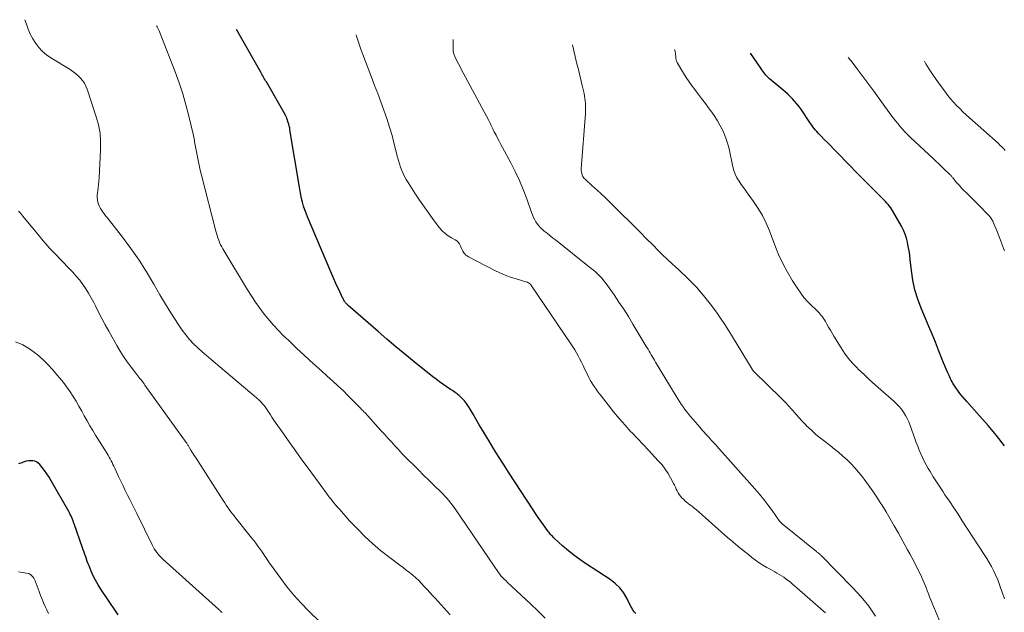
# Model space of a CAD drawing. Units: feet. Extents: x 1920000 to 1925000, y 570000 to 570558.
# Drawn here: x 1923233 to 1923397, y 570317 to 570415 of the extents above; entities that cross this region are included whole.
import ezdxf

# ---------------------------------------------------------------- set-up
doc = ezdxf.new("R2010")
doc.units = ezdxf.units.FT
doc.header["$LTSCALE"] = 100
doc.header["$MEASUREMENT"] = 0
doc.layers.add('CONTOUR INDEX', color=32, linetype='Continuous', lineweight=25)
doc.layers.add('CONTOUR INTERMEDIATE', color=40, linetype='Continuous', lineweight=15)

msp = doc.modelspace()

# ---------------------------------------------------------------- linework, layer by layer
at = {"layer": 'CONTOUR INDEX', "flags": 128}
for points, elevation in [([(1923335.3, 570316.51), (1923335.12, 570316.73), (1923334.95, 570316.96), (1923334.79, 570317.19), (1923334.64, 570317.43), (1923334.51, 570317.69), (1923333.81, 570319.09), (1923333.27, 570319.98), (1923332.65, 570320.81), (1923331.9, 570321.52), (1923331.07, 570322.16), (1923326.98, 570324.81), (1923326, 570325.49), (1923325.03, 570326.19), (1923324.11, 570326.95), (1923323.21, 570327.73), (1923321.75, 570329.06), (1923321.6, 570329.21), (1923321.45, 570329.36), (1923321.3, 570329.51), (1923321.16, 570329.66), (1923321.03, 570329.82), (1923320.9, 570329.99), (1923320.77, 570330.15), (1923320.64, 570330.32), (1923319.98, 570331.23), (1923319.54, 570331.86), (1923319.1, 570332.49), (1923318.66, 570333.13), (1923318.24, 570333.77), (1923314.15, 570340.04), (1923313.31, 570341.34), (1923312.48, 570342.64), (1923311.67, 570343.95), (1923310.86, 570345.26), (1923310.32, 570346.15), (1923309.8, 570347.02), (1923309.27, 570347.91), (1923308.76, 570348.79), (1923308.25, 570349.68), (1923307.79, 570350.49), (1923307.5, 570350.96), (1923307.18, 570351.42), (1923306.82, 570351.85), (1923306.44, 570352.26), (1923305.96, 570352.74), (1923305.8, 570352.89), (1923305.63, 570353.03), (1923305.45, 570353.16), (1923305.26, 570353.28), (1923305.07, 570353.4), (1923304.89, 570353.52), (1923304.7, 570353.64), (1923304.51, 570353.76), (1923303.76, 570354.27), (1923303.2, 570354.66), (1923302.65, 570355.05), (1923302.1, 570355.46), (1923301.57, 570355.88), (1923298.44, 570358.38), (1923296.93, 570359.61), (1923295.42, 570360.86), (1923293.93, 570362.12), (1923292.45, 570363.39), (1923287.49, 570367.72), (1923287.41, 570367.79), (1923287.34, 570367.87), (1923287.26, 570367.94), (1923287.19, 570368.02), (1923287.11, 570368.1), (1923287.05, 570368.18), (1923286.98, 570368.27), (1923286.92, 570368.36), (1923286.86, 570368.45), (1923286.78, 570368.59), (1923286.7, 570368.73), (1923286.62, 570368.87), (1923286.55, 570369.02), (1923285.96, 570370.25), (1923285.59, 570371.01), (1923285.24, 570371.78), (1923284.9, 570372.55), (1923284.57, 570373.32), (1923280.72, 570382.46), (1923280.49, 570383.06), (1923280.27, 570383.66), (1923280.07, 570384.26), (1923279.9, 570384.88), (1923279.74, 570385.5), (1923279.6, 570386.12), (1923279.47, 570386.75), (1923279.36, 570387.38), (1923277.8, 570396.93), (1923277.75, 570397.24), (1923277.68, 570397.55), (1923277.6, 570397.86), (1923277.51, 570398.17), (1923277.33, 570398.72), (1923277.3, 570398.81), (1923277.27, 570398.89), (1923277.24, 570398.98), (1923277.2, 570399.06), (1923277.16, 570399.14), (1923277.12, 570399.22), (1923277.07, 570399.3), (1923277.03, 570399.38), (1923273.87, 570404.89), (1923273.75, 570405.09), (1923273.63, 570405.29), (1923273.52, 570405.49), (1923273.4, 570405.69), (1923273.29, 570405.9), (1923273.17, 570406.1), (1923273.06, 570406.3), (1923272.94, 570406.5), (1923268.88, 570413.63)], 1120), ([(1923396.64, 570344.37), (1923395.31, 570346.09), (1923393.92, 570347.76), (1923392.49, 570349.4), (1923390.36, 570351.76), (1923389.98, 570352.2), (1923389.6, 570352.65), (1923389.24, 570353.11), (1923388.9, 570353.58), (1923388.55, 570354.06), (1923388.39, 570354.3), (1923388.23, 570354.54), (1923388.08, 570354.79), (1923387.94, 570355.05), (1923387.8, 570355.3), (1923387.67, 570355.56), (1923387.55, 570355.82), (1923387.43, 570356.09), (1923387.19, 570356.62), (1923386.96, 570357.15), (1923386.73, 570357.68), (1923386.51, 570358.22), (1923386.29, 570358.76), (1923385.68, 570360.32), (1923385.15, 570361.64), (1923384.62, 570362.95), (1923384.08, 570364.26), (1923383.53, 570365.57), (1923382.81, 570367.27), (1923382.23, 570368.8), (1923381.76, 570370.35), (1923381.41, 570371.95), (1923381.17, 570373.56), (1923380.97, 570375.4), (1923380.88, 570376.11), (1923380.78, 570376.82), (1923380.65, 570377.53), (1923380.52, 570378.23), (1923380.33, 570378.93), (1923380.11, 570379.6), (1923379.83, 570380.25), (1923379.51, 570380.89), (1923378.08, 570383.39), (1923377.9, 570383.68), (1923377.72, 570383.96), (1923377.52, 570384.24), (1923377.3, 570384.5), (1923377.08, 570384.76), (1923376.86, 570385.01), (1923376.62, 570385.26), (1923376.38, 570385.5), (1923372.69, 570389.18), (1923371.85, 570390.03), (1923371.01, 570390.88), (1923370.18, 570391.73), (1923369.35, 570392.59), (1923368.71, 570393.26), (1923368.2, 570393.79), (1923367.7, 570394.31), (1923367.19, 570394.83), (1923366.68, 570395.35), (1923366.13, 570395.89), (1923365.89, 570396.14), (1923365.66, 570396.39), (1923365.43, 570396.64), (1923365.21, 570396.9), (1923364.99, 570397.17), (1923364.78, 570397.44), (1923364.58, 570397.72), (1923364.38, 570398), (1923362.75, 570400.4), (1923362.43, 570400.85), (1923362.1, 570401.28), (1923361.74, 570401.7), (1923361.37, 570402.11), (1923360.99, 570402.5), (1923360.59, 570402.89), (1923360.18, 570403.26), (1923359.77, 570403.61), (1923357.57, 570405.43), (1923357.36, 570405.62), (1923357.16, 570405.81), (1923356.97, 570406.02), (1923356.79, 570406.24), (1923356.61, 570406.47), (1923356.45, 570406.7), (1923356.28, 570406.93), (1923356.12, 570407.16), (1923354.4, 570409.69)], 1140), ([(1923249.23, 570316.31), (1923248.89, 570316.79), (1923246.35, 570320.58), (1923245.9, 570321.3), (1923245.47, 570322.04), (1923245.09, 570322.8), (1923244.74, 570323.58), (1923244.39, 570324.42), (1923244.24, 570324.79), (1923244.09, 570325.17), (1923243.95, 570325.55), (1923243.82, 570325.93), (1923243.69, 570326.31), (1923243.55, 570326.69), (1923243.42, 570327.08), (1923243.29, 570327.46), (1923241.91, 570331.41), (1923241.81, 570331.67), (1923241.71, 570331.94), (1923241.6, 570332.2), (1923241.5, 570332.46), (1923241.38, 570332.72), (1923241.26, 570332.98), (1923241.13, 570333.23), (1923240.99, 570333.48), (1923238.07, 570338.6), (1923237.72, 570339.17), (1923237.36, 570339.73), (1923236.97, 570340.27), (1923236.56, 570340.8), (1923236.18, 570341.27), (1923235.93, 570341.51), (1923235.66, 570341.71), (1923235.34, 570341.83), (1923235, 570341.91), (1923234.64, 570341.92), (1923234.29, 570341.9), (1923233.94, 570341.83), (1923233.6, 570341.73), (1923233.2, 570341.58), (1923232.65, 570341.4)], 1100)]:
    msp.add_lwpolyline(points, dxfattribs=dict(at, elevation=elevation))
at = {"layer": 'CONTOUR INTERMEDIATE', "flags": 128}
for points, elevation in [([(1923304.46, 570316.31), (1923301.95, 570319.04), (1923301.5, 570319.53), (1923301.05, 570320.03), (1923300.6, 570320.52), (1923300.14, 570321.02), (1923299.68, 570321.5), (1923299.21, 570321.98), (1923298.72, 570322.43), (1923298.21, 570322.87), (1923297.67, 570323.31), (1923297.14, 570323.73), (1923296.61, 570324.15), (1923296.07, 570324.56), (1923294.26, 570325.92), (1923292.88, 570327), (1923291.54, 570328.13), (1923290.26, 570329.33), (1923289.02, 570330.57), (1923287.66, 570332), (1923287.14, 570332.57), (1923286.62, 570333.14), (1923286.12, 570333.73), (1923285.62, 570334.32), (1923284.89, 570335.22), (1923284.76, 570335.36), (1923284.64, 570335.51), (1923284.52, 570335.66), (1923284.4, 570335.81), (1923284.22, 570336.02), (1923284.19, 570336.06), (1923284.16, 570336.1), (1923284.13, 570336.14), (1923284.1, 570336.18), (1923284.07, 570336.22), (1923284.04, 570336.26), (1923284.01, 570336.3), (1923283.98, 570336.34), (1923280.8, 570340.66), (1923279.78, 570342.07), (1923278.76, 570343.48), (1923277.76, 570344.89), (1923276.76, 570346.31), (1923275.25, 570348.49), (1923275.02, 570348.83), (1923274.79, 570349.17), (1923274.57, 570349.52), (1923274.35, 570349.87), (1923274.13, 570350.21), (1923273.9, 570350.55), (1923273.65, 570350.87), (1923273.4, 570351.19), (1923273.28, 570351.33), (1923272.95, 570351.7), (1923272.6, 570352.06), (1923272.24, 570352.4), (1923271.87, 570352.73), (1923265.43, 570358.14), (1923264.68, 570358.77), (1923263.94, 570359.41), (1923263.2, 570360.05), (1923262.46, 570360.7), (1923261.75, 570361.37), (1923261.07, 570362.08), (1923260.46, 570362.83), (1923259.88, 570363.62), (1923259.31, 570364.46), (1923258.49, 570365.71), (1923257.69, 570366.96), (1923256.92, 570368.23), (1923256.17, 570369.52), (1923255.16, 570371.29), (1923253.95, 570373.31), (1923252.69, 570375.29), (1923251.34, 570377.21), (1923249.92, 570379.09), (1923247.53, 570382.13), (1923247.27, 570382.47), (1923247.02, 570382.8), (1923246.77, 570383.14), (1923246.52, 570383.48), (1923246.49, 570383.52), (1923246.29, 570383.85), (1923246.1, 570384.19), (1923245.96, 570384.56), (1923245.84, 570384.93), (1923245.77, 570385.31), (1923245.73, 570385.7), (1923245.74, 570386.09), (1923245.77, 570386.48), (1923245.82, 570386.77), (1923245.89, 570387.31), (1923245.95, 570387.85), (1923246, 570388.39), (1923246.04, 570388.93), (1923246.31, 570393.56), (1923246.31, 570394.97), (1923246.21, 570396.36), (1923245.95, 570397.74), (1923245.58, 570399.1), (1923244.06, 570403.68), (1923243.86, 570404.19), (1923243.61, 570404.68), (1923243.3, 570405.13), (1923242.94, 570405.55), (1923242.54, 570405.94), (1923242.13, 570406.3), (1923241.68, 570406.64), (1923241.22, 570406.94), (1923238.04, 570408.89), (1923237.32, 570409.4), (1923236.64, 570409.96), (1923236.05, 570410.61), (1923235.51, 570411.31), (1923235.04, 570412.07), (1923234.61, 570412.86), (1923234.26, 570413.67), (1923233.95, 570414.51), (1923233.71, 570415.25)], 1112), ([(1923320.27, 570315.74), (1923319.06, 570316.93), (1923317.83, 570318.11), (1923313.93, 570321.75), (1923313.8, 570321.87), (1923313.68, 570321.99), (1923313.55, 570322.11), (1923313.43, 570322.23), (1923313.25, 570322.4), (1923313.22, 570322.43), (1923313.18, 570322.47), (1923313.14, 570322.51), (1923313.1, 570322.55), (1923313.06, 570322.59), (1923313.02, 570322.63), (1923312.98, 570322.67), (1923312.94, 570322.71), (1923312.9, 570322.76), (1923312.87, 570322.8), (1923312.83, 570322.85), (1923312.79, 570322.89), (1923312.77, 570322.93), (1923312.72, 570322.99), (1923312.68, 570323.05), (1923312.63, 570323.11), (1923312.59, 570323.18), (1923305.38, 570333.75), (1923305.1, 570334.15), (1923304.81, 570334.54), (1923304.51, 570334.92), (1923304.2, 570335.3), (1923303.89, 570335.67), (1923303.56, 570336.03), (1923303.22, 570336.39), (1923302.88, 570336.73), (1923301.8, 570337.79), (1923300.92, 570338.66), (1923300.03, 570339.53), (1923299.15, 570340.41), (1923298.27, 570341.28), (1923297.64, 570341.9), (1923297.03, 570342.52), (1923296.43, 570343.14), (1923295.84, 570343.76), (1923295.25, 570344.4), (1923294.67, 570345.04), (1923294.09, 570345.68), (1923293.51, 570346.31), (1923292.92, 570346.95), (1923290.28, 570349.86), (1923290.09, 570350.06), (1923289.91, 570350.26), (1923289.72, 570350.46), (1923289.53, 570350.65), (1923289.34, 570350.84), (1923289.15, 570351.04), (1923288.96, 570351.23), (1923288.77, 570351.42), (1923287.47, 570352.73), (1923286.63, 570353.57), (1923285.77, 570354.39), (1923284.89, 570355.2), (1923284.01, 570356), (1923283.02, 570356.86), (1923281.65, 570358.1), (1923280.28, 570359.34), (1923278.94, 570360.6), (1923277.6, 570361.88), (1923276.74, 570362.71), (1923275.06, 570364.47), (1923273.48, 570366.31), (1923272.05, 570368.27), (1923270.72, 570370.31), (1923266.64, 570377.13), (1923266.44, 570377.48), (1923266.26, 570377.84), (1923266.1, 570378.2), (1923265.95, 570378.58), (1923265.82, 570378.96), (1923265.7, 570379.34), (1923265.59, 570379.73), (1923265.48, 570380.11), (1923263.09, 570389.38), (1923262.88, 570390.21), (1923262.69, 570391.04), (1923262.51, 570391.87), (1923262.34, 570392.71), (1923262.13, 570393.84), (1923262.08, 570394.11), (1923262.03, 570394.38), (1923261.98, 570394.65), (1923261.94, 570394.92), (1923261.89, 570395.18), (1923261.84, 570395.45), (1923261.79, 570395.72), (1923261.73, 570395.98), (1923260.97, 570399.21), (1923260.49, 570401.08), (1923259.95, 570402.93), (1923259.35, 570404.76), (1923258.69, 570406.57), (1923256.32, 570412.7), (1923256.02, 570413.4), (1923255.7, 570414.08), (1923255.61, 570414.24)], 1116), ([(1923366.85, 570316.63), (1923366.56, 570316.9), (1923362.09, 570320.81), (1923361.74, 570321.11), (1923361.39, 570321.41), (1923361.03, 570321.7), (1923360.67, 570321.99), (1923360.63, 570322.01), (1923360.28, 570322.27), (1923359.93, 570322.53), (1923359.56, 570322.76), (1923359.18, 570322.99), (1923358.8, 570323.21), (1923358.42, 570323.43), (1923358.04, 570323.64), (1923357.66, 570323.86), (1923357.11, 570324.17), (1923356.47, 570324.56), (1923355.83, 570324.96), (1923355.22, 570325.4), (1923354.62, 570325.85), (1923354.04, 570326.3), (1923353.17, 570327), (1923352.3, 570327.71), (1923351.45, 570328.44), (1923350.6, 570329.17), (1923345.36, 570333.78), (1923345.1, 570333.99), (1923344.84, 570334.2), (1923344.58, 570334.4), (1923344.31, 570334.6), (1923344.04, 570334.79), (1923343.78, 570335), (1923343.53, 570335.22), (1923343.29, 570335.45), (1923342.98, 570335.76), (1923342.75, 570336.01), (1923342.54, 570336.29), (1923342.36, 570336.58), (1923342.21, 570336.89), (1923342.06, 570337.21), (1923341.91, 570337.52), (1923341.76, 570337.84), (1923341.6, 570338.15), (1923341.11, 570339.06), (1923340.68, 570339.81), (1923340.21, 570340.53), (1923339.68, 570341.21), (1923339.11, 570341.86), (1923338.42, 570342.59), (1923337.48, 570343.59), (1923336.53, 570344.59), (1923335.59, 570345.59), (1923334.65, 570346.59), (1923334.52, 570346.73), (1923333.53, 570347.81), (1923332.56, 570348.91), (1923331.63, 570350.04), (1923330.71, 570351.19), (1923329.55, 570352.68), (1923329.23, 570353.1), (1923328.91, 570353.53), (1923328.61, 570353.96), (1923328.31, 570354.4), (1923328.02, 570354.85), (1923327.75, 570355.3), (1923327.5, 570355.77), (1923327.26, 570356.24), (1923326.8, 570357.21), (1923326.54, 570357.75), (1923326.28, 570358.28), (1923326.01, 570358.8), (1923325.74, 570359.33), (1923325.46, 570359.85), (1923325.16, 570360.36), (1923324.85, 570360.86), (1923324.53, 570361.35), (1923317.85, 570371.18), (1923317.78, 570371.25), (1923317.45, 570371.51), (1923317.44, 570371.52), (1923317.42, 570371.54), (1923317.4, 570371.55), (1923317.38, 570371.56), (1923317.29, 570371.6), (1923317.27, 570371.6), (1923317.25, 570371.61), (1923317.23, 570371.62), (1923317.21, 570371.63), (1923315.4, 570372.14), (1923314.49, 570372.43), (1923313.59, 570372.76), (1923312.72, 570373.14), (1923311.85, 570373.56), (1923307.49, 570375.83), (1923307.26, 570375.96), (1923307.05, 570376.12), (1923306.87, 570376.31), (1923306.7, 570376.51), (1923306.56, 570376.74), (1923306.43, 570376.97), (1923306.31, 570377.21), (1923306.21, 570377.46), (1923306.15, 570377.64), (1923305.99, 570377.96), (1923305.79, 570378.24), (1923305.54, 570378.47), (1923305.25, 570378.66), (1923304.69, 570378.95), (1923304.12, 570379.29), (1923303.59, 570379.68), (1923303.11, 570380.14), (1923302.68, 570380.65), (1923301.8, 570381.82), (1923300.97, 570382.95), (1923300.16, 570384.1), (1923299.36, 570385.26), (1923298.58, 570386.43), (1923297.44, 570388.18), (1923297.14, 570388.67), (1923296.87, 570389.16), (1923296.62, 570389.68), (1923296.4, 570390.2), (1923296.2, 570390.73), (1923296.02, 570391.27), (1923295.86, 570391.82), (1923295.71, 570392.37), (1923295.15, 570394.57), (1923294.77, 570395.99), (1923294.36, 570397.4), (1923293.91, 570398.8), (1923293.42, 570400.19), (1923292.91, 570401.57), (1923292.4, 570402.95), (1923291.88, 570404.33), (1923291.35, 570405.71), (1923289.64, 570410.19), (1923289.24, 570411.34), (1923288.88, 570412.49), (1923288.82, 570412.71)], 1124), ([(1923375.2, 570316.06), (1923374.06, 570317.74), (1923372.78, 570319.31), (1923371.42, 570320.81), (1923366.15, 570326.14), (1923366.06, 570326.24), (1923365.96, 570326.32), (1923365.86, 570326.41), (1923365.76, 570326.49), (1923365.66, 570326.58), (1923365.56, 570326.66), (1923365.46, 570326.74), (1923365.36, 570326.82), (1923359.65, 570331.43), (1923359.59, 570331.48), (1923359.54, 570331.53), (1923359.48, 570331.59), (1923359.42, 570331.64), (1923359.37, 570331.7), (1923359.32, 570331.76), (1923359.27, 570331.82), (1923359.22, 570331.89), (1923357.98, 570333.64), (1923357.31, 570334.57), (1923356.61, 570335.49), (1923355.87, 570336.38), (1923355.12, 570337.25), (1923348.82, 570344.33), (1923348.68, 570344.49), (1923348.55, 570344.64), (1923348.41, 570344.79), (1923348.27, 570344.94), (1923348.19, 570345.03), (1923348.09, 570345.14), (1923347.98, 570345.25), (1923347.88, 570345.36), (1923347.78, 570345.47), (1923347.32, 570345.98), (1923346.99, 570346.34), (1923346.66, 570346.71), (1923346.33, 570347.08), (1923346.01, 570347.46), (1923344.49, 570349.23), (1923344.15, 570349.63), (1923343.82, 570350.04), (1923343.5, 570350.46), (1923343.19, 570350.88), (1923342.89, 570351.31), (1923342.59, 570351.75), (1923342.31, 570352.19), (1923342.03, 570352.63), (1923338.61, 570358.3), (1923338.42, 570358.61), (1923338.25, 570358.91), (1923338.07, 570359.22), (1923337.89, 570359.53), (1923337.72, 570359.84), (1923337.54, 570360.14), (1923337.36, 570360.45), (1923337.18, 570360.75), (1923334.84, 570364.65), (1923334.09, 570365.88), (1923333.31, 570367.1), (1923332.52, 570368.3), (1923331.7, 570369.49), (1923330.62, 570371.05), (1923330.33, 570371.45), (1923330.02, 570371.84), (1923329.7, 570372.21), (1923329.37, 570372.57), (1923329.02, 570372.92), (1923328.66, 570373.26), (1923328.29, 570373.59), (1923327.91, 570373.9), (1923321.95, 570378.62), (1923321.48, 570378.99), (1923321.02, 570379.36), (1923320.56, 570379.74), (1923320.1, 570380.11), (1923319.86, 570380.31), (1923319.53, 570380.6), (1923319.23, 570380.91), (1923318.97, 570381.25), (1923318.72, 570381.61), (1923318.51, 570381.99), (1923318.31, 570382.38), (1923318.13, 570382.78), (1923317.97, 570383.19), (1923317.17, 570385.46), (1923316.59, 570387), (1923315.96, 570388.51), (1923315.27, 570390), (1923314.52, 570391.46), (1923313.15, 570394.01), (1923312.88, 570394.52), (1923312.61, 570395.03), (1923312.34, 570395.54), (1923312.08, 570396.05), (1923311.79, 570396.61), (1923311.67, 570396.84), (1923311.55, 570397.08), (1923311.44, 570397.31), (1923311.33, 570397.55), (1923311.22, 570397.79), (1923311.11, 570398.02), (1923310.99, 570398.25), (1923310.87, 570398.48), (1923306.6, 570406.43), (1923306.34, 570406.93), (1923306.08, 570407.42), (1923305.82, 570407.92), (1923305.57, 570408.42), (1923305.21, 570409.15), (1923305.15, 570409.29), (1923305.09, 570409.42), (1923305.05, 570409.56), (1923305.02, 570409.71), (1923304.99, 570409.85), (1923304.97, 570410), (1923304.96, 570410.15), (1923304.96, 570410.3), (1923304.96, 570411.96)], 1128), ([(1923386.56, 570313.55), (1923384.6, 570318.26), (1923384.4, 570318.77), (1923384.19, 570319.28), (1923383.99, 570319.79), (1923383.8, 570320.3), (1923383.71, 570320.53), (1923383.56, 570320.93), (1923383.4, 570321.32), (1923383.23, 570321.72), (1923383.07, 570322.11), (1923382.89, 570322.5), (1923382.71, 570322.88), (1923382.53, 570323.27), (1923382.34, 570323.65), (1923382.02, 570324.3), (1923381.66, 570325.01), (1923381.29, 570325.71), (1923380.92, 570326.41), (1923380.54, 570327.1), (1923378.99, 570329.88), (1923378.31, 570331.07), (1923377.63, 570332.25), (1923376.94, 570333.41), (1923376.23, 570334.57), (1923376.09, 570334.8), (1923375.43, 570335.84), (1923374.75, 570336.85), (1923374.04, 570337.85), (1923373.31, 570338.84), (1923372.95, 570339.31), (1923372.37, 570340.03), (1923371.77, 570340.73), (1923371.13, 570341.39), (1923370.46, 570342.04), (1923369.77, 570342.65), (1923369.07, 570343.26), (1923368.36, 570343.85), (1923367.64, 570344.43), (1923366.46, 570345.35), (1923365.84, 570345.85), (1923365.23, 570346.36), (1923364.63, 570346.89), (1923364.05, 570347.43), (1923363.85, 570347.62), (1923363.38, 570348.08), (1923362.92, 570348.56), (1923362.47, 570349.05), (1923362.03, 570349.55), (1923361.7, 570349.94), (1923361.44, 570350.25), (1923361.17, 570350.55), (1923360.9, 570350.86), (1923360.63, 570351.16), (1923360.35, 570351.46), (1923360.07, 570351.76), (1923359.79, 570352.05), (1923359.5, 570352.33), (1923354.99, 570356.7), (1923354.95, 570356.75), (1923354.9, 570356.8), (1923354.86, 570356.85), (1923354.81, 570356.9), (1923354.77, 570356.96), (1923354.74, 570357.01), (1923354.7, 570357.07), (1923354.66, 570357.13), (1923351.41, 570362.49), (1923350.77, 570363.54), (1923350.11, 570364.57), (1923349.43, 570365.6), (1923348.73, 570366.61), (1923348.53, 570366.9), (1923347.91, 570367.75), (1923347.27, 570368.58), (1923346.6, 570369.39), (1923345.91, 570370.18), (1923345.45, 570370.7), (1923344.97, 570371.22), (1923344.48, 570371.72), (1923343.99, 570372.22), (1923343.48, 570372.7), (1923342.97, 570373.18), (1923342.46, 570373.66), (1923341.94, 570374.14), (1923341.43, 570374.62), (1923340.42, 570375.56), (1923339.9, 570376.06), (1923339.38, 570376.56), (1923338.86, 570377.06), (1923338.36, 570377.57), (1923337.85, 570378.09), (1923337.34, 570378.6), (1923336.83, 570379.11), (1923336.32, 570379.62), (1923330.98, 570384.91), (1923330.27, 570385.61), (1923329.55, 570386.3), (1923328.82, 570386.98), (1923328.08, 570387.65), (1923326.9, 570388.71), (1923326.76, 570388.85), (1923326.63, 570389.01), (1923326.53, 570389.19), (1923326.44, 570389.37), (1923326.41, 570389.46), (1923326.33, 570389.7), (1923326.28, 570389.94), (1923326.26, 570390.19), (1923326.26, 570390.44), (1923326.93, 570399.63), (1923326.95, 570400.05), (1923326.96, 570400.47), (1923326.96, 570400.89), (1923326.95, 570401.31), (1923326.92, 570401.73), (1923326.87, 570402.15), (1923326.8, 570402.56), (1923326.71, 570402.97), (1923326.45, 570404.07), (1923326.22, 570405.03), (1923326, 570405.99), (1923325.77, 570406.94), (1923325.54, 570407.9), (1923324.79, 570411.05)], 1132), ([(1923396.65, 570318.96), (1923396.26, 570320.05), (1923396.01, 570320.79), (1923395.74, 570321.52), (1923395.46, 570322.24), (1923395.15, 570322.95), (1923394.82, 570323.65), (1923394.47, 570324.33), (1923394.1, 570325.01), (1923393.7, 570325.67), (1923393.29, 570326.33), (1923389.63, 570331.94), (1923388.92, 570333.02), (1923388.2, 570334.1), (1923387.48, 570335.17), (1923386.75, 570336.24), (1923386.42, 570336.73), (1923385.87, 570337.56), (1923385.32, 570338.4), (1923384.79, 570339.25), (1923384.28, 570340.1), (1923383.95, 570340.64), (1923383.62, 570341.23), (1923383.3, 570341.83), (1923383, 570342.45), (1923382.73, 570343.07), (1923382.47, 570343.7), (1923382.22, 570344.33), (1923381.97, 570344.97), (1923381.74, 570345.61), (1923380.96, 570347.79), (1923380.73, 570348.37), (1923380.48, 570348.92), (1923380.19, 570349.46), (1923379.87, 570349.99), (1923379.51, 570350.49), (1923379.13, 570350.96), (1923378.71, 570351.4), (1923378.26, 570351.82), (1923376.09, 570353.69), (1923375.14, 570354.53), (1923374.2, 570355.37), (1923373.28, 570356.23), (1923372.37, 570357.11), (1923372.08, 570357.39), (1923371.36, 570358.15), (1923370.67, 570358.95), (1923370.05, 570359.8), (1923369.46, 570360.68), (1923368.26, 570362.63), (1923367.97, 570363.12), (1923367.68, 570363.61), (1923367.4, 570364.1), (1923367.12, 570364.6), (1923366.87, 570365.05), (1923366.71, 570365.32), (1923366.54, 570365.58), (1923366.36, 570365.83), (1923366.16, 570366.07), (1923365.96, 570366.31), (1923365.75, 570366.54), (1923365.53, 570366.76), (1923365.3, 570366.98), (1923364.48, 570367.77), (1923363.86, 570368.4), (1923363.28, 570369.05), (1923362.75, 570369.75), (1923362.25, 570370.48), (1923361.4, 570371.81), (1923360.54, 570373.25), (1923359.75, 570374.72), (1923359.06, 570376.23), (1923358.43, 570377.78), (1923357.55, 570380.14), (1923357.01, 570381.43), (1923356.4, 570382.68), (1923355.69, 570383.88), (1923354.91, 570385.04), (1923354.03, 570386.25), (1923353.64, 570386.78), (1923353.25, 570387.32), (1923352.87, 570387.86), (1923352.49, 570388.4), (1923352.15, 570388.96), (1923351.86, 570389.55), (1923351.64, 570390.16), (1923351.46, 570390.79), (1923350.83, 570393.75), (1923350.62, 570394.57), (1923350.37, 570395.38), (1923350.06, 570396.17), (1923349.72, 570396.95), (1923349.32, 570397.7), (1923348.9, 570398.44), (1923348.45, 570399.15), (1923347.96, 570399.85), (1923347.52, 570400.45), (1923346.89, 570401.31), (1923346.25, 570402.17), (1923345.6, 570403.03), (1923344.95, 570403.88), (1923344.69, 570404.22), (1923344.19, 570404.91), (1923343.7, 570405.61), (1923343.24, 570406.33), (1923342.8, 570407.06), (1923342.18, 570408.14), (1923342.09, 570408.34), (1923342.02, 570408.56), (1923341.98, 570408.78), (1923341.97, 570409.01), (1923341.96, 570409.24), (1923341.95, 570409.47), (1923341.91, 570409.69), (1923341.86, 570409.92), (1923341.79, 570410.16), (1923341.75, 570410.27)], 1136), ([(1923396.64, 570376.84), (1923396.27, 570377.81), (1923395.98, 570378.57), (1923395.76, 570379.16), (1923395.52, 570379.75), (1923395.29, 570380.33), (1923395.04, 570380.91), (1923394.69, 570381.73), (1923394.61, 570381.89), (1923394.53, 570382.05), (1923394.43, 570382.21), (1923394.32, 570382.35), (1923394.2, 570382.5), (1923394.08, 570382.64), (1923393.96, 570382.77), (1923393.83, 570382.91), (1923392.54, 570384.22), (1923391.98, 570384.78), (1923391.43, 570385.34), (1923390.87, 570385.91), (1923390.3, 570386.47), (1923389.85, 570386.92), (1923389.52, 570387.26), (1923389.2, 570387.6), (1923388.89, 570387.95), (1923388.58, 570388.31), (1923388.14, 570388.84), (1923388.06, 570388.94), (1923387.98, 570389.04), (1923387.9, 570389.14), (1923387.81, 570389.24), (1923387.73, 570389.33), (1923387.64, 570389.43), (1923387.56, 570389.52), (1923387.46, 570389.61), (1923386.69, 570390.35), (1923386.21, 570390.81), (1923385.72, 570391.27), (1923385.24, 570391.72), (1923384.76, 570392.18), (1923381.02, 570395.68), (1923380.57, 570396.11), (1923380.13, 570396.56), (1923379.7, 570397.02), (1923379.29, 570397.49), (1923378.88, 570397.97), (1923378.49, 570398.45), (1923378.11, 570398.95), (1923377.73, 570399.45), (1923374.89, 570403.34), (1923374.24, 570404.23), (1923373.58, 570405.12), (1923372.92, 570406.01), (1923372.26, 570406.89), (1923371.13, 570408.38), (1923371.03, 570408.51), (1923370.92, 570408.65), (1923370.8, 570408.77), (1923370.69, 570408.9), (1923370.64, 570408.94)], 1144), ([(1923396.76, 570393.51), (1923396.48, 570393.82), (1923396.18, 570394.12), (1923395.88, 570394.41), (1923395.58, 570394.7), (1923390.84, 570398.92), (1923390.29, 570399.42), (1923389.74, 570399.93), (1923389.21, 570400.46), (1923388.68, 570400.98), (1923388.17, 570401.53), (1923387.68, 570402.09), (1923387.21, 570402.67), (1923386.76, 570403.26), (1923385.28, 570405.32), (1923384.69, 570406.17), (1923384.13, 570407.03), (1923383.59, 570407.91), (1923383.33, 570408.35)], 1148), ([(1923284.83, 570313.12), (1923280.88, 570316.98), (1923279.65, 570318.25), (1923278.46, 570319.55), (1923277.34, 570320.91), (1923276.27, 570322.31), (1923274.6, 570324.61), (1923274.4, 570324.89), (1923274.2, 570325.18), (1923274.01, 570325.47), (1923273.82, 570325.76), (1923273.64, 570326.05), (1923273.45, 570326.34), (1923273.25, 570326.63), (1923273.05, 570326.91), (1923272.79, 570327.27), (1923272.45, 570327.73), (1923272.11, 570328.19), (1923271.76, 570328.64), (1923271.4, 570329.08), (1923268.78, 570332.37), (1923268.51, 570332.73), (1923268.23, 570333.08), (1923267.97, 570333.44), (1923267.71, 570333.8), (1923267.45, 570334.16), (1923267.2, 570334.53), (1923266.95, 570334.9), (1923266.71, 570335.28), (1923262.06, 570342.49), (1923261.87, 570342.79), (1923261.69, 570343.09), (1923261.5, 570343.39), (1923261.33, 570343.69), (1923261.1, 570344.08), (1923261.04, 570344.19), (1923260.97, 570344.3), (1923260.9, 570344.41), (1923260.83, 570344.52), (1923260.76, 570344.63), (1923260.69, 570344.74), (1923260.62, 570344.85), (1923260.54, 570344.96), (1923253.68, 570354.49), (1923253.52, 570354.71), (1923253.36, 570354.93), (1923253.19, 570355.15), (1923253.02, 570355.37), (1923252.85, 570355.59), (1923252.68, 570355.81), (1923252.51, 570356.03), (1923252.35, 570356.24), (1923251.38, 570357.5), (1923250.74, 570358.36), (1923250.13, 570359.24), (1923249.56, 570360.14), (1923249.01, 570361.06), (1923247.65, 570363.44), (1923247.07, 570364.49), (1923246.5, 570365.54), (1923245.96, 570366.6), (1923245.43, 570367.67), (1923245.15, 570368.24), (1923244.74, 570369.02), (1923244.31, 570369.77), (1923243.84, 570370.51), (1923243.35, 570371.22), (1923242.82, 570371.92), (1923242.26, 570372.59), (1923241.69, 570373.25), (1923241.09, 570373.88), (1923238.63, 570376.4), (1923238.25, 570376.79), (1923237.88, 570377.19), (1923237.52, 570377.59), (1923237.17, 570378), (1923236.82, 570378.41), (1923236.47, 570378.82), (1923236.12, 570379.23), (1923235.78, 570379.65), (1923233.38, 570382.58), (1923233.01, 570383), (1923232.62, 570383.39)], 1108), ([(1923266.54, 570316.66), (1923266.37, 570316.81), (1923266.27, 570316.9), (1923266.17, 570316.99), (1923266.07, 570317.08), (1923265.97, 570317.17), (1923256.65, 570325.57), (1923256.38, 570325.83), (1923256.12, 570326.1), (1923255.88, 570326.38), (1923255.64, 570326.67), (1923255.42, 570326.97), (1923255.22, 570327.28), (1923255.03, 570327.6), (1923254.86, 570327.93), (1923252.3, 570333.16), (1923251.93, 570333.92), (1923251.55, 570334.69), (1923251.17, 570335.45), (1923250.78, 570336.21), (1923250.4, 570336.98), (1923250.03, 570337.74), (1923249.66, 570338.51), (1923249.3, 570339.29), (1923248.65, 570340.69), (1923248.51, 570341), (1923248.36, 570341.3), (1923248.21, 570341.61), (1923248.06, 570341.92), (1923247.91, 570342.22), (1923247.74, 570342.52), (1923247.57, 570342.82), (1923247.39, 570343.11), (1923245.47, 570346.15), (1923244.98, 570346.94), (1923244.5, 570347.74), (1923244.04, 570348.55), (1923243.59, 570349.36), (1923243.15, 570350.18), (1923242.69, 570350.99), (1923242.22, 570351.8), (1923241.73, 570352.59), (1923241.22, 570353.39), (1923240.68, 570354.16), (1923240.12, 570354.91), (1923239.53, 570355.64), (1923239.15, 570356.09), (1923238.34, 570357.02), (1923237.5, 570357.92), (1923236.61, 570358.78), (1923235.7, 570359.61), (1923235.55, 570359.75), (1923234.49, 570360.53), (1923233.37, 570361.2), (1923232.16, 570361.68)], 1104), ([(1923237.63, 570316.51), (1923237.35, 570317.1), (1923237.07, 570317.7), (1923236.81, 570318.31), (1923236.56, 570318.92), (1923236.31, 570319.53), (1923236.08, 570320.15), (1923235.41, 570321.93), (1923235.3, 570322.16), (1923235.18, 570322.39), (1923235.03, 570322.6), (1923234.86, 570322.8), (1923234.67, 570322.96), (1923234.46, 570323.1), (1923234.23, 570323.19), (1923233.99, 570323.24), (1923232.66, 570323.42)], 1096)]:
    msp.add_lwpolyline(points, dxfattribs=dict(at, elevation=elevation))

doc.saveas('drawing.dxf')
